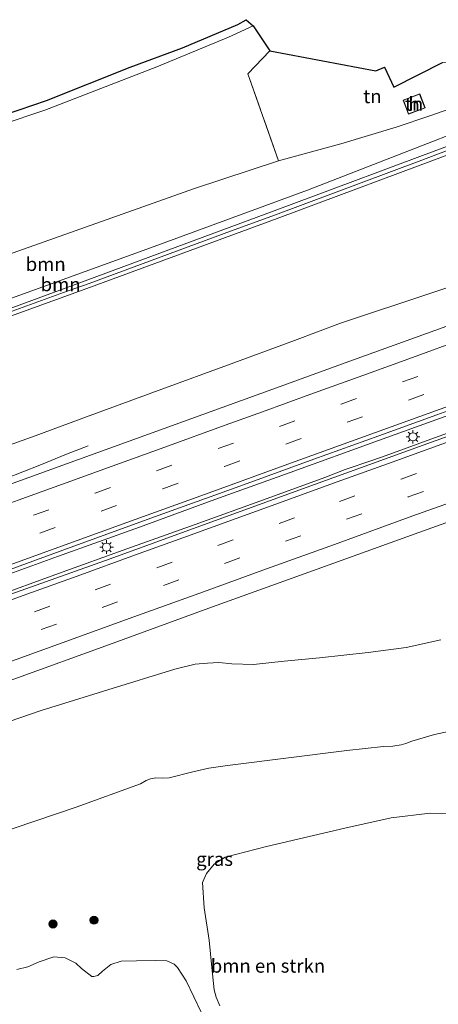
# Model space of a CAD drawing. Units: metres. Extents: x 140478 to 150002, y 456248 to 458841.
# Drawn here: x 148131 to 148208, y 458174 to 458355 of the extents above; entities that cross this region are included whole.
import ezdxf
from ezdxf.enums import TextEntityAlignment as Align

# ---------------------------------------------------------------- set-up
doc = ezdxf.new("R2010")
doc.units = ezdxf.units.M
doc.linetypes.add('IE-TERREINAFSCHEIDING', pattern=[10, 8, -2])
doc.linetypes.add('VW-3-9_STREEP', pattern=[12, 3, -9])
doc.layers.get('0').update_dxf_attribs({"lineweight": 25})
for name, color, linetype, lineweight in [('B-ME-BV-GELEIDECONSTRUCTIE-GELEIDERAIL-L-B1', 213, 'BV-GELEIDERAIL', 18), ('B-ME-GR-BOMENSTRUIKEN-GV-B6', 93, 'Continuous', 18), ('B-ME-GR-BOOM-GV-B6', 93, 'Continuous', 18), ('B-ME-GR-BOOM-S-B1', 93, 'Continuous', 18), ('B-ME-GW-KRUINLIJN-L-B1', 93, 'Continuous', 18), ('B-ME-GW-TEENLIJN-L-B1', 93, 'Continuous', 18), ('B-ME-IE-GRASLAND-GV-B6', 93, 'Continuous', 18), ('B-ME-IE-GRONDWERKLIJN-GROND_INGERICHT-GV-B6', 253, 'Continuous', 18), ('B-ME-IE-MEUBILAIR_WEGMEUBILAIR-LICHTMAST-S-B1', 8, 'Continuous', 18), ('B-ME-IE-TERREINAFSCHEIDING-RASTERHEKWERK-L-B1', 8, 'IE-TERREINAFSCHEIDING', 18), ('B-ME-KG-KADASTRAAL-DAKRAND-L-B1', 13, 'Continuous', 18), ('B-ME-KG-KADASTRAAL-OPNAMEDTMGRENS-L-B1', 10, 'Continuous', 25), ('B-ME-KW-GELUIDSWERING-GV-B6', 8, 'Continuous', 18), ('B-ME-KW-SCHERM-L-B1', 8, 'Continuous', 18), ('B-ME-OG-BEBOUWING-GV-B6', 173, 'Continuous', 18), ('B-ME-VH-VERH_SOORT-BITUMEN-GV-B6', 8, 'IE-TERREINAFSCHEIDING-NATUURLIJK-HOUTWAL', 18), ('B-ME-VW-MARKERING-39STREEP-015-L-B1', 255, 'VW-3-9_STREEP', 18), ('B-ME-VW-MARKERING-STREEP-015-L-B1', 7, 'Continuous', 18)]:
    doc.layers.add(name, color=color, linetype=linetype, lineweight=lineweight)
doc.styles.add('NLCS-ISO', font='NLCS-ISO.TTF')
doc.linetypes.add('BV-GELEIDERAIL', pattern='A,10,-3,[108,NLCS.SHX,S=1,R=0,X=0,Y=0],-3', length=16)
doc.linetypes.add('IE-TERREINAFSCHEIDING-NATUURLIJK-HOUTWAL', pattern='A,7,-1.5,[67,NLCS.SHX,S=0.75,R=45,X=0,Y=0],-1.5,7,-1.5,[70,NLCS.SHX,S=0.75,R=0,X=0,Y=0],-1.5', length=20)

# ---------------------------------------------------------------- blocks, each defined once
blk = doc.blocks.new('d32cn_FeatureWriter_4_4_FMEBLOCK6')
at = {"layer": 'B-ME-KG-KADASTRAAL-OPNAMEDTMGRENS-L-B1'}
blk.add_polyline3d([(2133.99, 792.23, 15.23), (2141.49, 794.84, 15.31), (2156.87, 800.91, 15.27), (2166.48, 804.48, 15.27), (2176.65, 808.8, 15.28), (2178.18, 809.66, 15.3), (2179.5, 808.54, 15.35), (2182.52, 803.94, 15.44), (2202, 800.25, 15.46), (2203.58, 800.92, 15.46), (2205.33, 797.24, 15.46), (2214.24, 801.81, 15.46)], dxfattribs=at)
blk = doc.blocks.new('boom')
blk.add_hatch(color=256).paths.add_polyline_path([(-0.75, 0, 1), (0.75, 0, 1)])
blk.add_circle((0, 0), 0.75)
blk = doc.blocks.new('lantaarnpaal')
for p, q in [((-0.75, 0), (-1.25, 0)), ((-0.88, 0.88), (-0.53, 0.53)), ((0, 0.75), (0, 1.25)), ((0.53, 0.53), (0.88, 0.88)), ((0.75, 0), (1.25, 0)), ((-0.53, -0.53), (-0.88, -0.88)), ((0, -0.75), (0, -1.25)), ((0.53, -0.53), (0.88, -0.88))]:
    blk.add_line(p, q)
blk.add_circle((0, 0), 0.75)

msp = doc.modelspace()

# ---------------------------------------------------------------- linework, layer by layer
at = {"layer": 'B-ME-BV-GELEIDECONSTRUCTIE-GELEIDERAIL-L-B1'}
for points in [[(147992.884, 458203.6983, 9.993), (147996.7402, 458205.138, 9.9869), (148010.461, 458210.23, 10.098), (148022.944, 458214.7366, 10.0743), (148036.797, 458219.817, 10.116), (148050.621, 458224.755, 10.142), (148065.631, 458230.201, 10.167), (148078.161, 458234.755, 10.202), (148090.776, 458239.221, 10.236), (148107.1352, 458245.2178, 10.272), (148122.12, 458250.655, 10.303), (148138.3651, 458256.5444, 10.3719), (148153.4569, 458261.9577, 10.423), (148167.2606, 458266.999, 10.474), (148181.0967, 458272.0027, 10.4934), (148197.365, 458277.877, 10.568), (148208.751, 458281.9911, 10.5479), (148221.244, 458286.479, 10.592), (148235.0384, 458291.4673, 10.6236), (148240.6803, 458293.5588, 10.634)], [(148218.8663, 458282.4121, 10.4974), (148207.632, 458278.3536, 10.4622), (148198.729, 458275.117, 10.469), (148196.2926, 458274.2528, 10.4353), (148191.2219, 458272.541, 10.4406), (148187.4763, 458271.0661, 10.3825), (148176.19, 458266.951, 10.361), (148163.6682, 458262.447, 10.3561), (148151.112, 458257.9733, 10.3297), (148138.5461, 458253.3908, 10.2751), (148126.029, 458248.861, 10.234), (148113.4976, 458244.3539, 10.178), (148100.916, 458239.8398, 10.1905), (148089.6352, 458235.7146, 10.1362), (148075.8359, 458230.7819, 10.1028), (148064.6143, 458226.6115, 10.084), (148052.088, 458222.057, 10.036), (148039.585, 458217.523, 10.039), (148027.0042, 458213.0271, 9.9947), (148016.9688, 458209.4422, 9.9475), (148011.9203, 458207.5797, 9.9303), (148000.669, 458203.489, 9.885), (147983.149, 458197.171, 9.841)], [(148143.9781, 458276.8881, 9.1517), (148140.025, 458275.336, 9.384), (148135.1264, 458273.3502, 9.5942), (148128.8631, 458270.8509, 9.8011), (148125.203, 458269.3375, 9.9239), (148120.1638, 458267.4812, 9.9239), (148113.9321, 458265.2012, 9.9239), (148100.1624, 458260.2472, 9.916), (148087.6124, 458255.6781, 9.8724), (148072.5654, 458250.3058, 9.813), (148063.7459, 458247.2259, 9.714), (148057.416, 458245.18, 9.478), (148047.016, 458241.935, 8.924)]]:
    msp.add_polyline3d(points, dxfattribs=at)
at = {"layer": 'B-ME-GR-BOMENSTRUIKEN-GV-B6'}
for points in [[(148168.1906, 458173.9498, 13.7422), (148167.5257, 458175.5492, 13.7498), (148167.129, 458176.9262, 13.7116), (148166.7017, 458181.0157, 13.7957), (148166.2556, 458186.033, 14.0174), (148165.3151, 458191.9643, 14.1015), (148164.9936, 458196.6143, 14.0433), (148165.7125, 458198.2917, 14.1181), (148167.1638, 458199.9902, 14.1134), (148169.1504, 458201.2594, 14.1508), (148176.7353, 458203.2763, 14.1648), (148191.1527, 458206.6239, 14.277), (148199.6497, 458208.5303, 14.2911), (148206.8144, 458209.3574, 14.263), (148214.0098, 458209.2911, 14.2724)], [(148130.8907, 458180.6213, 14.1274), (148132.9026, 458181.1211, 14.0893), (148135.0032, 458182.0497, 14.1063), (148137.6905, 458182.9882, 14.1105), (148139.7662, 458182.7869, 14.0554), (148141.7303, 458181.7948, 14.0809), (148142.7409, 458180.829, 14.0893), (148144.6476, 458179.3598, 14.0639), (148145.067, 458179.3417, 14.1063), (148145.7886, 458179.5602, 14.0893), (148146.6327, 458180.3667, 14.0936), (148148.1791, 458181.577, 14.0936), (148150.0883, 458182.2037, 14.0724), (148152.9034, 458182.2124, 14.0343), (148156.3049, 458182.275, 14.0343), (148158.4718, 458182.2379, 14.0936), (148159.7703, 458181.6367, 14.0724), (148160.3938, 458181.0247, 14.0343), (148162.0139, 458178.5865, 13.9877), (148164.8005, 458172.6688, 13.8183)]]:
    msp.add_polyline3d(points, dxfattribs=at)
at = {"layer": 'B-ME-GR-BOOM-GV-B6'}
for points in [[(148128.028, 458335.902, 15.224), (148136.062, 458338.563, 15.221), (148156.639, 458346.533, 15.245), (148169.78, 458352.017, 15.242), (148174.335, 458354.076, 15.353), (148177.362, 458349.472, 15.443), (148173.3533, 458345.2674, 15.297), (148178.9754, 458329.2574, 15.6861), (148163.5466, 458324.1817, 15.512), (148130.2068, 458312.3268, 15.245)], [(148077.874, 458285.169, 19.3135), (148053.2159, 458276.3665, 19.2328), (148049.49, 458283.414, 15.038), (148075.076, 458292.652, 15.035), (148110.4807, 458305.4569, 15.128), (148130.2068, 458312.3268, 15.245), (148163.5466, 458324.1817, 15.512), (148178.9754, 458329.2574, 15.6861), (148190.4395, 458332.4089, 15.9113), (148200.5797, 458335.466, 15.8363), (148206.7486, 458337.5139, 15.9471), (148222.0024, 458342.8299, 15.9087), (148223.85, 458339.2998, 19.9693), (148212.4579, 458334.8364, 19.7881), (148207.4194, 458332.8934, 19.709), (148184.275, 458323.871, 19.823), (148155.464, 458313.257, 19.823), (148119.3664, 458300.2354, 19.5347), (148098.6202, 458292.7022, 19.4241), (148077.874, 458285.169, 19.3135)], [(148055.0285, 458274.457, 19.444), (148054.3351, 458274.2494, 19.444), (148053.2159, 458276.3665, 19.2328), (148077.874, 458285.169, 19.3135), (148098.6202, 458292.7022, 19.4241), (148119.3664, 458300.2354, 19.5347), (148155.464, 458313.257, 19.823), (148184.275, 458323.871, 19.823), (148207.4194, 458332.8934, 19.709), (148212.4579, 458334.8364, 19.7881), (148223.85, 458339.2998, 19.9693), (148224.4844, 458337.6298, 19.9795), (148211.6653, 458332.556, 19.7881), (148178.1801, 458320.0423, 19.444), (148143.9126, 458307.4068, 19.7263), (148120.943, 458298.9258, 19.5851), (148097.9735, 458290.4448, 19.444), (148077.6055, 458282.9304, 19.444), (148057.2375, 458275.416, 19.444), (148055.0285, 458274.457, 19.444)]]:
    msp.add_polyline3d(points, dxfattribs=at)
at = {"layer": 'B-ME-GW-KRUINLIJN-L-B1'}
for points in [[(148227.674, 458340.827, 19.9789), (148223.85, 458339.2998, 19.9693), (148212.4579, 458334.8364, 19.7881), (148207.4194, 458332.8934, 19.709), (148184.275, 458323.871, 19.823), (148155.464, 458313.257, 19.823), (148119.3664, 458300.2354, 19.5347), (148098.6202, 458292.7022, 19.4241), (148077.874, 458285.169, 19.3135), (148053.2159, 458276.3665, 19.2328), (148047.012, 458274.1518, 19.2125), (148045.8688, 458273.6244, 19.2363), (148045.3159, 458273.186, 19.3046), (148044.8631, 458272.6371, 19.3655), (148044.698, 458271.843, 19.4426)], [(148213.0853, 458224.9923, 14.7872), (148207.6341, 458223.8429, 14.7796), (148204.528, 458222.9393, 14.8535), (148203.4622, 458222.5775, 14.8905), (148202.338, 458222.155, 14.981), (148201.51, 458221.9472, 15.0463), (148199.9476, 458221.6731, 15.0093), (148198.2515, 458221.638, 15.0119), (148191.548, 458220.863, 14.933), (148169.568, 458218.135, 14.864), (148166.1532, 458217.6652, 14.8917), (148163.2426, 458216.997, 14.8936), (148158.8711, 458215.8787, 14.8375), (148157.5993, 458215.8259, 14.8281), (148156.4455, 458215.8658, 14.7346), (148155.4477, 458215.6792, 14.6374), (148154.6227, 458215.35, 14.6486), (148153.6324, 458214.773, 14.719), (148141.7931, 458210.4742, 14.7538), (148119.1588, 458202.7945, 14.7071)]]:
    msp.add_polyline3d(points, dxfattribs=at)
at = {"layer": 'B-ME-GW-TEENLIJN-L-B1'}
for points in [[(148222.0024, 458342.8299, 15.9087), (148206.7486, 458337.5139, 15.9471), (148200.5797, 458335.466, 15.8363), (148190.4395, 458332.4089, 15.9113), (148178.9754, 458329.2574, 15.6861), (148163.5466, 458324.1817, 15.512), (148130.2068, 458312.3268, 15.245), (148110.4807, 458305.4569, 15.128), (148075.076, 458292.652, 15.035), (148049.49, 458283.414, 15.038), (148043.191, 458280.302, 15.239), (148039.639, 458278.002, 15.293), (148037.792, 458274.4187, 15.4867), (148036.904, 458272.0854, 15.4451), (148036.7681, 458270.6545, 15.4266), (148037.1748, 458269.0555, 15.4359)], [(148234.8222, 458314.844, 9.25), (148218.2039, 458308.6856, 9.2414), (148207.1281, 458304.9998, 9.159), (148190.3429, 458299.4456, 9.141), (148181.9336, 458296.248, 8.981), (148169.6164, 458291.7073, 9.0179), (148157.5108, 458287.2815, 8.953), (148143.699, 458282.2073, 8.8545), (148134.2563, 458278.7028, 8.8277), (148123.9393, 458275.0323, 8.8366), (148111.5133, 458270.544, 8.9243), (148099.2012, 458266.2559, 8.8671), (148082.4234, 458260.2419, 8.8823), (148071.484, 458256.587, 8.823), (148061.186, 458252.725, 8.797), (148049.147, 458248.371, 8.672), (148040.0143, 458245.2498, 8.6779), (148031.7724, 458241.9516, 8.6779), (148025.6424, 458239.6751, 8.7235), (148017.2194, 458236.6886, 8.6476), (148005.3796, 458232.0726, 8.6248), (147994.5584, 458228.3383, 8.5793)], [(148119.4095, 458222.7734, 8.6841), (148135.3883, 458228.214, 8.7026), (148147.5793, 458232.0504, 8.6995), (148159.9343, 458235.8467, 8.6779), (148163.6429, 458236.7742, 8.6987), (148165.9136, 458236.9652, 8.671), (148167.9941, 458237.0542, 8.7048), (148170.3743, 458236.7976, 8.7849), (148174.3462, 458236.7221, 8.8065), (148180.0354, 458237.2815, 8.8963), (148186.5084, 458237.8931, 8.8347), (148195.4431, 458238.8846, 8.8501), (148202.432, 458239.804, 8.9333), (148208.7662, 458241.21, 8.9148)]]:
    msp.add_polyline3d(points, dxfattribs=at)
at = {"layer": 'B-ME-IE-GRASLAND-GV-B6'}
for points in [[(148124.2962, 458298.7725, 19.7265), (148144.4254, 458306.017, 19.7819), (148178.6956, 458318.6535, 19.8965), (148212.1972, 458331.1733, 20.0382)], [(147994.5584, 458228.3383, 8.5793), (148005.3796, 458232.0726, 8.6248), (148017.2194, 458236.6886, 8.6476), (148025.6424, 458239.6751, 8.7235), (148031.7724, 458241.9516, 8.6779), (148040.0143, 458245.2498, 8.6779), (148049.147, 458248.371, 8.672), (148061.186, 458252.725, 8.797), (148071.484, 458256.587, 8.823), (148082.4234, 458260.2419, 8.8823), (148099.2012, 458266.2559, 8.8671), (148111.5133, 458270.544, 8.9243), (148123.9393, 458275.0323, 8.8366), (148134.2563, 458278.7028, 8.8277), (148143.699, 458282.2073, 8.8545), (148157.5108, 458287.2815, 8.953), (148169.6164, 458291.7073, 9.0179), (148181.9336, 458296.248, 8.981), (148190.3429, 458299.4456, 9.141), (148207.1281, 458304.9998, 9.159), (148218.2039, 458308.6856, 9.2414)], [(148218.2039, 458308.6856, 9.2414), (148207.1281, 458304.9998, 9.159), (148190.3429, 458299.4456, 9.141), (148181.9336, 458296.248, 8.981), (148169.6164, 458291.7073, 9.0179), (148157.5108, 458287.2815, 8.953), (148143.699, 458282.2073, 8.8545), (148134.2563, 458278.7028, 8.8277), (148123.9393, 458275.0323, 8.8366), (148111.5133, 458270.544, 8.9243)], [(148209.9121, 458298.8701, 9.5151), (148192.7471, 458292.6735, 9.4493), (148175.732, 458286.5051, 9.3962), (148157.934, 458280.0682, 9.3279), (148139.3575, 458273.32, 9.2887), (148119.8374, 458266.3044, 9.249), (148096.034, 458257.6417, 9.1967)], [(147994.2078, 458205.1128, 9.2504), (148010.73, 458211.179, 9.2867), (148021.686, 458215.0924, 9.3065), (148034.4344, 458219.7345, 9.3577), (148048.6717, 458224.8939, 9.3936), (148062.5813, 458229.9082, 9.4458), (148076.3889, 458234.8802, 9.4667), (148093.8901, 458241.2236, 9.5399), (148110.191, 458247.14, 9.5859), (148126.389, 458253.017, 9.518), (148140.6901, 458258.1844, 9.6235), (148157.725, 458264.369, 9.678), (148171.856, 458269.483, 9.704), (148185.4482, 458274.4112, 9.733), (148197.3916, 458278.698, 9.8034), (148208.0484, 458282.5577, 9.8034), (148218.813, 458286.489, 9.822)], [(148219.7202, 458282.1117, 9.722), (148205.5288, 458276.9751, 9.715), (148185.5488, 458269.7769, 9.678), (148163.8614, 458261.8771, 9.6252), (148148.0088, 458256.1365, 9.5669), (148128.9167, 458249.3135, 9.4992), (148113.4168, 458243.6778, 9.4668), (148094.3143, 458236.7025, 9.4591), (148079.0315, 458231.1638, 9.3791), (148061.4771, 458224.9206, 9.3298), (148044.7776, 458218.8081, 9.2489), (148028.2416, 458212.8173, 9.2218), (148012.2958, 458207.1522, 9.2018), (147999.36, 458202.377, 9.1474), (147983.3967, 458196.6301, 9.1202)], [(147978.3658, 458179.01, 8.7393), (147997.7086, 458186.0167, 8.7711), (148015.3455, 458192.4055, 8.8421), (148039.7262, 458201.252, 8.9281), (148064.6932, 458210.2651, 8.973), (148089.6557, 458219.3357, 9.0242), (148110.4356, 458226.8303, 9.0784), (148130.328, 458234.0069, 9.1139), (148147.9248, 458240.3944, 9.1644), (148166.1609, 458247.0242, 9.2638), (148187.6295, 458254.7941, 9.2726), (148204.7272, 458260.9533, 9.3394), (148215.3176, 458264.7577, 9.387)], [(148119.4095, 458222.7734, 8.6841), (148135.3883, 458228.214, 8.7026), (148147.5793, 458232.0504, 8.6995), (148159.9343, 458235.8467, 8.6779), (148163.6429, 458236.7742, 8.6987), (148165.9136, 458236.9652, 8.671), (148167.9941, 458237.0542, 8.7048), (148170.3743, 458236.7976, 8.7849), (148174.3462, 458236.7221, 8.8065), (148180.0354, 458237.2815, 8.8963), (148186.5084, 458237.8931, 8.8347), (148195.4431, 458238.8846, 8.8501), (148202.432, 458239.804, 8.9333), (148208.7662, 458241.21, 8.9148)], [(148208.7662, 458241.21, 8.9148), (148202.432, 458239.804, 8.9333), (148195.4431, 458238.8846, 8.8501), (148186.5084, 458237.8931, 8.8347), (148180.0354, 458237.2815, 8.8963)], [(148180.0354, 458237.2815, 8.8963), (148174.3462, 458236.7221, 8.8065), (148170.3743, 458236.7976, 8.7849), (148167.9941, 458237.0542, 8.7048), (148165.9136, 458236.9652, 8.671), (148163.6429, 458236.7742, 8.6987), (148159.9343, 458235.8467, 8.6779), (148147.5793, 458232.0504, 8.6995), (148135.3883, 458228.214, 8.7026), (148119.4095, 458222.7734, 8.6841), (148106.0017, 458218.053, 8.6839), (148092.2077, 458212.9205, 8.6286), (148085.548, 458210.5191, 8.658), (148077.519, 458207.8781, 8.586), (148068.3086, 458204.6306, 8.5432), (148055.6612, 458200.0166, 8.5113), (148044.1428, 458195.4891, 8.5289), (148033.3291, 458191.4485, 8.5216), (148019.2892, 458186.6106, 8.4417), (148014.6842, 458185.126, 8.4192), (148011.3944, 458184.0655, 8.4031), (147999.6136, 458179.8813, 8.3704), (147985.3619, 458174.5903, 8.2873)], [(148119.1588, 458202.7945, 14.7071), (148141.7931, 458210.4742, 14.7538), (148153.6324, 458214.773, 14.719), (148154.6227, 458215.35, 14.6486), (148155.4477, 458215.6792, 14.6374), (148156.4455, 458215.8658, 14.7346), (148157.5993, 458215.8259, 14.8281), (148158.8711, 458215.8787, 14.8375), (148163.2426, 458216.997, 14.8936), (148166.1532, 458217.6652, 14.8917), (148169.568, 458218.135, 14.864), (148191.548, 458220.863, 14.933), (148198.2515, 458221.638, 15.0119), (148199.9476, 458221.6731, 15.0093), (148201.51, 458221.9472, 15.0463), (148202.338, 458222.155, 14.981), (148203.4622, 458222.5775, 14.8905), (148204.528, 458222.9393, 14.8535), (148207.6341, 458223.8429, 14.7796), (148213.0853, 458224.9923, 14.7872)], [(148213.0853, 458224.9923, 14.7872), (148207.6341, 458223.8429, 14.7796), (148204.528, 458222.9393, 14.8535), (148203.4622, 458222.5775, 14.8905), (148202.338, 458222.155, 14.981), (148201.51, 458221.9472, 15.0463), (148199.9476, 458221.6731, 15.0093), (148198.2515, 458221.638, 15.0119), (148191.548, 458220.863, 14.933), (148169.568, 458218.135, 14.864), (148166.1532, 458217.6652, 14.8917), (148163.2426, 458216.997, 14.8936), (148158.8711, 458215.8787, 14.8375), (148157.5993, 458215.8259, 14.8281), (148156.4455, 458215.8658, 14.7346), (148155.4477, 458215.6792, 14.6374), (148154.6227, 458215.35, 14.6486), (148153.6324, 458214.773, 14.719), (148141.7931, 458210.4742, 14.7538), (148119.1588, 458202.7945, 14.7071)], [(148214.0098, 458209.2911, 14.2724), (148206.8144, 458209.3574, 14.263), (148199.6497, 458208.5303, 14.2911), (148191.1527, 458206.6239, 14.277), (148176.7353, 458203.2763, 14.1648), (148169.1504, 458201.2594, 14.1508), (148167.1638, 458199.9902, 14.1134), (148165.7125, 458198.2917, 14.1181), (148164.9936, 458196.6143, 14.0433), (148165.3151, 458191.9643, 14.1015), (148166.2556, 458186.033, 14.0174), (148166.7017, 458181.0157, 13.7957), (148167.129, 458176.9262, 13.7116), (148167.5257, 458175.5492, 13.7498), (148168.1906, 458173.9498, 13.7422)], [(148164.8005, 458172.6688, 13.8183), (148162.0139, 458178.5865, 13.9877), (148160.3938, 458181.0247, 14.0343), (148159.7703, 458181.6367, 14.0724), (148158.4718, 458182.2379, 14.0936), (148156.3049, 458182.275, 14.0343), (148152.9034, 458182.2124, 14.0343), (148150.0883, 458182.2037, 14.0724), (148148.1791, 458181.577, 14.0936), (148146.6327, 458180.3667, 14.0936), (148145.7886, 458179.5602, 14.0893), (148145.067, 458179.3417, 14.1063), (148144.6476, 458179.3598, 14.0639), (148142.7409, 458180.829, 14.0893), (148141.7303, 458181.7948, 14.0809), (148139.7662, 458182.7869, 14.0554), (148137.6905, 458182.9882, 14.1105), (148135.0032, 458182.0497, 14.1063), (148132.9026, 458181.1211, 14.0893), (148130.8907, 458180.6213, 14.1274)]]:
    msp.add_polyline3d(points, dxfattribs=at)
at = {"layer": 'B-ME-IE-GRONDWERKLIJN-GROND_INGERICHT-GV-B6'}
for points in [[(148178.9754, 458329.2574, 15.6861), (148173.3533, 458345.2674, 15.297), (148177.362, 458349.472, 15.443), (148196.841, 458345.786, 15.46), (148198.424, 458346.452, 15.46), (148200.173, 458342.771, 15.46), (148209.084, 458347.342, 15.46), (148215.922, 458347.4229, 15.9087), (148217.5947, 458343.6582, 15.9087), (148220.9684, 458345.1572, 15.9087), (148222.0024, 458342.8299, 15.9087), (148206.7486, 458337.5139, 15.9471), (148200.5797, 458335.466, 15.8363), (148190.4395, 458332.4089, 15.9113), (148178.9754, 458329.2574, 15.6861)], [(148201.8438, 458340.4143, 15.6971), (148202.8336, 458337.8218, 15.6971), (148205.9022, 458338.9934, 15.6971), (148204.9123, 458341.5859, 15.6971), (148201.8438, 458340.4143, 15.6971)]]:
    msp.add_polyline3d(points, dxfattribs=at)
at = {"layer": 'B-ME-IE-TERREINAFSCHEIDING-RASTERHEKWERK-L-B1'}
msp.add_polyline3d([(148178.9754, 458329.2574, 15.6861), (148173.3533, 458345.2674, 15.297), (148177.362, 458349.472, 15.443)], dxfattribs=at)
at = {"layer": 'B-ME-KG-KADASTRAAL-DAKRAND-L-B1'}
msp.add_polyline3d([(148201.9083, 458340.3854, 17.7643), (148204.8835, 458341.5214, 17.7643), (148205.8376, 458339.0223, 17.4571), (148202.8625, 458337.8864, 17.4571), (148201.9083, 458340.3854, 17.7643)], dxfattribs=at)
at = {"layer": 'B-ME-KW-GELUIDSWERING-GV-B6'}
for points in [[(147987.1778, 458242.022, 14.6997), (148011.0798, 458250.5963, 14.8375), (148012.1432, 458251.2534, 14.9178), (148013.2536, 458252.1223, 14.9088), (148014.6523, 458253.4833, 14.9058), (148022.8174, 458262.4738, 15.1015), (148024.1008, 458263.6161, 15.1015), (148025.3953, 458264.4195, 15.1472), (148037.1748, 458269.0555, 15.4359), (148044.698, 458271.843, 19.4426), (148047.1831, 458272.7638, 19.444), (148048.9533, 458273.0729, 19.444), (148050.9479, 458273.3173, 19.444), (148052.6662, 458273.7498, 19.444), (148054.3351, 458274.2494, 19.444), (148055.0285, 458274.457, 19.444), (148057.2375, 458275.416, 19.444), (148077.6055, 458282.9304, 19.444), (148097.9735, 458290.4448, 19.444), (148120.943, 458298.9258, 19.5851), (148143.9126, 458307.4068, 19.7263), (148178.1801, 458320.0423, 19.444), (148211.6653, 458332.556, 19.7881)], [(148212.1972, 458331.1733, 20.0382), (148178.6956, 458318.6535, 19.8965), (148144.4254, 458306.017, 19.7819), (148124.2962, 458298.7725, 19.7265), (148098.4864, 458289.0551, 19.655), (148078.1379, 458281.5478, 19.6235), (148057.7893, 458274.0406, 19.5921), (148055.5377, 458273.0632, 19.5899), (148053.0596, 458272.3212, 19.5896), (148051.2198, 458271.8582, 19.5903), (148049.1709, 458271.6072, 19.5911), (148047.5711, 458271.3278, 19.5916), (148045.2923, 458270.4834, 19.485), (148037.9974, 458267.7805, 15.4876), (148026.1917, 458262.8447, 15.1472), (148025.1565, 458262.2023, 15.1015), (148024.056, 458261.2228, 15.1015), (148015.9172, 458252.2613, 14.9059), (148014.4117, 458250.7962, 14.9089), (148013.15, 458249.809, 14.9179), (148011.847, 458249.0039, 14.8375), (147987.8582, 458240.4046, 14.6997)]]:
    msp.add_polyline3d(points, dxfattribs=at)
at = {"layer": 'B-ME-KW-SCHERM-L-B1'}
msp.add_polyline3d([(148130.0281, 458301.6325, 21.7475), (148139.4805, 458305.0344, 21.6865), (148144.1687, 458306.7217, 21.7511), (148170.1631, 458316.3066, 22.1101), (148178.4346, 458319.3566, 22.1499), (148204.8349, 458329.2226, 22.2773), (148211.9279, 458331.8733, 22.2949)], dxfattribs=at)
at = {"layer": 'B-ME-OG-BEBOUWING-GV-B6'}
msp.add_polyline3d([(148205.9022, 458338.9934, 15.6971), (148202.8336, 458337.8218, 15.6971), (148201.8438, 458340.4143, 15.6971), (148204.9123, 458341.5859, 15.6971), (148205.9022, 458338.9934, 15.6971)], dxfattribs=at)
at = {"layer": 'B-ME-VH-VERH_SOORT-BITUMEN-GV-B6'}
for points in [[(148128.831, 458337.767, 15.233), (148136.33, 458340.378, 15.308), (148151.712, 458346.442, 15.275), (148161.323, 458350.014, 15.269), (148171.485, 458354.336, 15.281), (148173.019, 458355.199, 15.299), (148174.335, 458354.076, 15.353), (148169.78, 458352.017, 15.242), (148156.639, 458346.533, 15.245), (148136.062, 458338.563, 15.221), (148128.028, 458335.902, 15.224)], [(147993.408, 458224.292, 8.8674), (148005.3302, 458228.6335, 8.8943), (148015.524, 458232.346, 8.9212), (148017.316, 458232.988, 8.938), (148020.3137, 458233.7678, 8.878), (148029.5104, 458235.8421, 8.888), (148040.8144, 458238.346, 8.958), (148043.4518, 458238.8497, 9.033), (148044.3708, 458239.0559, 9.033), (148046.1412, 458239.5674, 9.0785), (148051.4324, 458241.4876, 9.0985), (148073.5309, 458249.4332, 9.1486), (148096.034, 458257.6417, 9.1967), (148119.8374, 458266.3044, 9.249), (148139.3575, 458273.32, 9.2887), (148157.934, 458280.0682, 9.3279), (148175.732, 458286.5051, 9.3962), (148192.7471, 458292.6735, 9.4493), (148209.9121, 458298.8701, 9.5151)], [(148218.813, 458286.489, 9.822), (148208.0484, 458282.5577, 9.8034), (148197.3916, 458278.698, 9.8034), (148185.4482, 458274.4112, 9.733), (148171.856, 458269.483, 9.704), (148157.725, 458264.369, 9.678), (148140.6901, 458258.1844, 9.6235), (148126.389, 458253.017, 9.518), (148110.191, 458247.14, 9.5859), (148093.8901, 458241.2236, 9.5399), (148076.3889, 458234.8802, 9.4667), (148062.5813, 458229.9082, 9.4458), (148048.6717, 458224.8939, 9.3936), (148034.4344, 458219.7345, 9.3577), (148021.686, 458215.0924, 9.3065), (148010.73, 458211.179, 9.2867), (147994.2078, 458205.1128, 9.2504)], [(147983.3967, 458196.6301, 9.1202), (147999.36, 458202.377, 9.1474), (148012.2958, 458207.1522, 9.2018), (148028.2416, 458212.8173, 9.2218), (148044.7776, 458218.8081, 9.2489), (148061.4771, 458224.9206, 9.3298), (148079.0315, 458231.1638, 9.3791), (148094.3143, 458236.7025, 9.4591), (148113.4168, 458243.6778, 9.4668), (148128.9167, 458249.3135, 9.4992), (148148.0088, 458256.1365, 9.5669), (148163.8614, 458261.8771, 9.6252), (148185.5488, 458269.7769, 9.678), (148205.5288, 458276.9751, 9.715), (148219.7202, 458282.1117, 9.722)], [(148215.3176, 458264.7577, 9.387), (148204.7272, 458260.9533, 9.3394), (148187.6295, 458254.7941, 9.2726), (148166.1609, 458247.0242, 9.2638), (148147.9248, 458240.3944, 9.1644), (148130.328, 458234.0069, 9.1139), (148110.4356, 458226.8303, 9.0784), (148089.6557, 458219.3357, 9.0242), (148064.6932, 458210.2651, 8.973), (148039.7262, 458201.252, 8.9281), (148015.3455, 458192.4055, 8.8421), (147997.7086, 458186.0167, 8.7711), (147978.3658, 458179.01, 8.7393)]]:
    msp.add_polyline3d(points, dxfattribs=at)
at = {"layer": 'B-ME-VW-MARKERING-39STREEP-015-L-B1'}
for points in [[(147987.338, 458211.095, 9.121), (147998.6652, 458215.1939, 9.1507), (148009.9938, 458219.2836, 9.1731), (148021.2874, 458223.402, 9.1706), (148032.604, 458227.447, 9.238), (148043.9349, 458231.5755, 9.2273), (148055.202, 458235.643, 9.262), (148066.4703, 458239.7338, 9.2802), (148077.792, 458243.791, 9.255), (148089.072, 458247.86, 9.34), (148100.377, 458251.955, 9.3952), (148111.3762, 458255.9252, 9.4245), (148122.6853, 458260.0529, 9.4517), (148133.9231, 458264.1123, 9.4391), (148145.2517, 458268.1888, 9.5054), (148156.5649, 458272.3024, 9.5252), (148167.8793, 458276.3747, 9.607), (148179.1325, 458280.4617, 9.607), (148190.4531, 458284.5669, 9.6268), (148201.7483, 458288.6327, 9.6237), (148213.055, 458292.721, 9.699), (148224.322, 458296.798, 9.731), (148238.3965, 458301.8804, 9.779)], [(147988.478, 458207.811, 9.18), (147999.632, 458211.83, 9.227), (148010.92, 458215.914, 9.273), (148022.479, 458220.105, 9.2861), (148033.796, 458224.198, 9.337), (148045.1026, 458228.2782, 9.3419), (148056.428, 458232.359, 9.358), (148067.721, 458236.455, 9.374), (148079.0591, 458240.5743, 9.381), (148090.304, 458244.59, 9.448), (148101.66, 458248.706, 9.481), (148112.356, 458252.58, 9.5), (148123.804, 458256.725, 9.52), (148135.118, 458260.828, 9.53), (148146.401, 458264.887, 9.581), (148157.705, 458268.986, 9.599), (148169.026, 458273.0757, 9.6623), (148180.3322, 458277.1914, 9.6904), (148191.592, 458281.22, 9.756), (148202.859, 458285.297, 9.78), (148214.209, 458289.443, 9.794), (148225.5139, 458293.5642, 9.8259), (148239.3221, 458298.5035, 9.864)], [(147988.326, 458193.653, 9.056), (147999.657, 458197.727, 9.096), (148010.6266, 458201.7118, 9.1491), (148021.852, 458205.7857, 9.1833), (148033.188, 458209.838, 9.2104), (148044.413, 458213.902, 9.241), (148055.6512, 458217.9918, 9.2265), (148066.845, 458222.012, 9.298), (148078.1337, 458226.102, 9.3052), (148089.258, 458230.149, 9.338), (148100.493, 458234.216, 9.343), (148111.731, 458238.272, 9.382), (148123.09, 458242.378, 9.382), (148134.109, 458246.376, 9.416), (148145.293, 458250.426, 9.44), (148156.586, 458254.489, 9.475), (148167.808, 458258.562, 9.53), (148179.074, 458262.639, 9.537), (148190.185, 458266.666, 9.597), (148201.4887, 458270.7631, 9.6536), (148212.805, 458274.821, 9.685), (148224.0759, 458278.9203, 9.6977), (148235.3, 458282.963, 9.726), (148242.8527, 458285.6868, 9.745)], [(147989.572, 458190.357, 8.95), (148000.763, 458194.405, 9.004), (148011.9629, 458198.4729, 9.0347), (148023.184, 458202.51, 9.093), (148034.402, 458206.56, 9.1), (148045.63, 458210.613, 9.146), (148056.858, 458214.666, 9.153), (148068.073, 458218.726, 9.158), (148079.284, 458222.797, 9.183), (148090.482, 458226.874, 9.14), (148101.7, 458230.924, 9.211), (148112.942, 458234.97, 9.258), (148124.15, 458239.051, 9.285), (148135.351, 458243.118, 9.323), (148146.589, 458247.174, 9.3834), (148157.8089, 458251.221, 9.4292), (148169.0303, 458255.2809, 9.4362), (148180.2224, 458259.3364, 9.4943), (148191.437, 458263.377, 9.519), (148202.7927, 458267.4967, 9.5735), (148214.048, 458271.542, 9.623), (148225.276, 458275.607, 9.628), (148236.4936, 458279.6775, 9.6334), (148243.7854, 458282.2849, 9.67)]]:
    msp.add_polyline3d(points, dxfattribs=at)
at = {"layer": 'B-ME-VW-MARKERING-STREEP-015-L-B1'}
for points in [[(147984.895, 458214.025, 8.944), (148004.367, 458221.064, 9.055), (148021.242, 458227.165, 9.103), (148029.974, 458230.342, 9.117), (148040.701, 458234.226, 9.094), (148052.1585, 458238.3586, 9.1737), (148063.1448, 458242.3025, 9.2113), (148081.983, 458249.1201, 9.2615), (148091.4021, 458252.518, 9.2887), (148098.7204, 458255.1646, 9.32), (148111.677, 458259.8586, 9.3409), (148121.613, 458263.473, 9.219), (148131.1384, 458266.9069, 9.3906), (148139.9497, 458270.0999, 9.3922), (148148.3876, 458273.1389, 9.417), (148158.0749, 458276.6348, 9.4269), (148169.1674, 458280.6851, 9.4566), (148176.0213, 458283.1507, 9.4813), (148184.7404, 458286.31, 9.5374), (148194.451, 458289.795, 9.555), (148204.251, 458293.356, 9.579), (148212.301, 458296.287, 9.607)], [(147986.359, 458203.22, 9.271), (147997.592, 458207.282, 9.311), (148010.605, 458211.99, 9.328), (148020.895, 458215.715, 9.391), (148034.1614, 458220.4995, 9.382), (148047.4233, 458225.3001, 9.4134), (148063.9577, 458231.2843, 9.4458), (148078.812, 458236.629, 9.469), (148090.72, 458240.93, 9.539), (148105.335, 458246.23, 9.581), (148121.139, 458251.96, 9.594), (148137.062, 458257.705, 9.625), (148151.083, 458262.773, 9.678), (148166.873, 458268.51, 9.694), (148180.65, 458273.489, 9.715), (148196.7828, 458279.3299, 9.8351), (148208.6487, 458283.6255, 9.8474), (148220.873, 458288.0584, 9.8791), (148233.8837, 458292.774, 9.9161), (148240.2654, 458295.0621, 9.932)], [(147990.9634, 458187.026, 8.8776), (148000.5503, 458190.5007, 8.9132), (148012.9765, 458195.004, 8.9263), (148023.511, 458198.811, 9.051), (148033.5246, 458202.4198, 8.9786), (148042.518, 458205.651, 9.052), (148054.327, 458209.909, 9.0516), (148066.915, 458214.458, 9.093), (148076.355, 458217.937, 9.054), (148089.723, 458222.743, 9.151), (148101.71, 458227.08, 9.179), (148113.443, 458231.326, 9.172), (148126.468, 458236.069, 9.205), (148139.2066, 458240.6692, 9.2536), (148152.3774, 458245.433, 9.313), (148165.1852, 458250.0483, 9.3641), (148176.7645, 458254.2638, 9.3782), (148189.2684, 458258.7618, 9.4151), (148203.6536, 458263.991, 9.4398), (148213.1427, 458267.3865, 9.4785), (148222.5741, 458270.8043, 9.4873), (148232.4657, 458274.4028, 9.5366), (148244.7383, 458278.8098, 9.5579)], [(148213.031, 458278.671, 9.7114), (148199.851, 458273.9108, 9.73), (148189.772, 458270.248, 9.664), (148180.477, 458266.882, 9.595), (148171.175, 458263.4993, 9.6191), (148161.4024, 458259.9815, 9.5962), (148152.6885, 458256.8199, 9.5716), (148141.9537, 458252.9193, 9.5505), (148132.699, 458249.599, 9.4989), (148123.4226, 458246.2494, 9.4956), (148114.1053, 458242.8685, 9.4939), (148103.978, 458239.216, 9.386), (148092.385, 458234.991, 9.423), (148079.305, 458230.243, 9.373), (148068.194, 458226.249, 9.352), (148057.515, 458222.392, 9.308), (148045.857, 458218.158, 9.294), (148034.224, 458213.955, 9.282), (148023.1144, 458209.9428, 9.2652), (148012.7183, 458206.1721, 9.234), (148006.26, 458203.849, 9.173), (147991.566, 458198.534, 9.141)]]:
    msp.add_polyline3d(points, dxfattribs=at)

# ---------------------------------------------------------------- block references
at = {"layer": 'B-ME-GR-BOOM-S-B1', "rotation": 90}
for p in [(148137.526, 458189.0158, 14.2993), (148145.0543, 458189.6958, 14.2408)]:
    msp.add_blockref('boom', p, dxfattribs=at)
at = {"layer": 'B-ME-IE-MEUBILAIR_WEGMEUBILAIR-LICHTMAST-S-B1', "rotation": 90}
for p in [(148203.6751, 458278.5329, 9.7461), (148147.3706, 458258.2673, 9.5978)]:
    msp.add_blockref('lantaarnpaal', p, dxfattribs=at)
at = {"layer": 'B-ME-KG-KADASTRAAL-OPNAMEDTMGRENS-L-B1'}
msp.add_blockref('d32cn_FeatureWriter_4_4_FMEBLOCK6', (145994.8395, 457545.5345), dxfattribs=at)

# ---------------------------------------------------------------- texts
at = {"layer": 'B-ME-GR-BOMENSTRUIKEN-GV-B6', "ltscale": 0.2, "style": 'NLCS-ISO'}
msp.add_text('bmn en strkn', height=2.5, dxfattribs=at).set_placement((148177.02431, 458181.31132), align=Align.MIDDLE_CENTER)
at = {"layer": 'B-ME-GR-BOOM-GV-B6', "ltscale": 0.2, "style": 'NLCS-ISO'}
for p in [(148136.20036, 458310.26891), (148138.93714, 458306.54641)]:
    msp.add_text('bmn', height=2.5, dxfattribs=at).set_placement(p, align=Align.MIDDLE_CENTER)
at = {"layer": 'B-ME-IE-GRASLAND-GV-B6', "ltscale": 0.2, "style": 'NLCS-ISO'}
msp.add_text('gras', height=2.5, dxfattribs=at).set_placement((148167.21665, 458200.9338), align=Align.MIDDLE_CENTER)
at = {"layer": 'B-ME-IE-GRONDWERKLIJN-GROND_INGERICHT-GV-B6', "ltscale": 0.2, "style": 'NLCS-ISO'}
for p in [(148196.21672, 458341.11033), (148203.87298, 458339.70384)]:
    msp.add_text('tn', height=2.5, dxfattribs=at).set_placement(p, align=Align.MIDDLE_CENTER)
at = {"layer": 'B-ME-OG-BEBOUWING-GV-B6', "ltscale": 0.2, "style": 'NLCS-ISO'}
msp.add_text('h', height=2.5, dxfattribs=at).set_placement((148203.87298, 458339.70384), align=Align.MIDDLE_CENTER)

doc.saveas('drawing.dxf')
